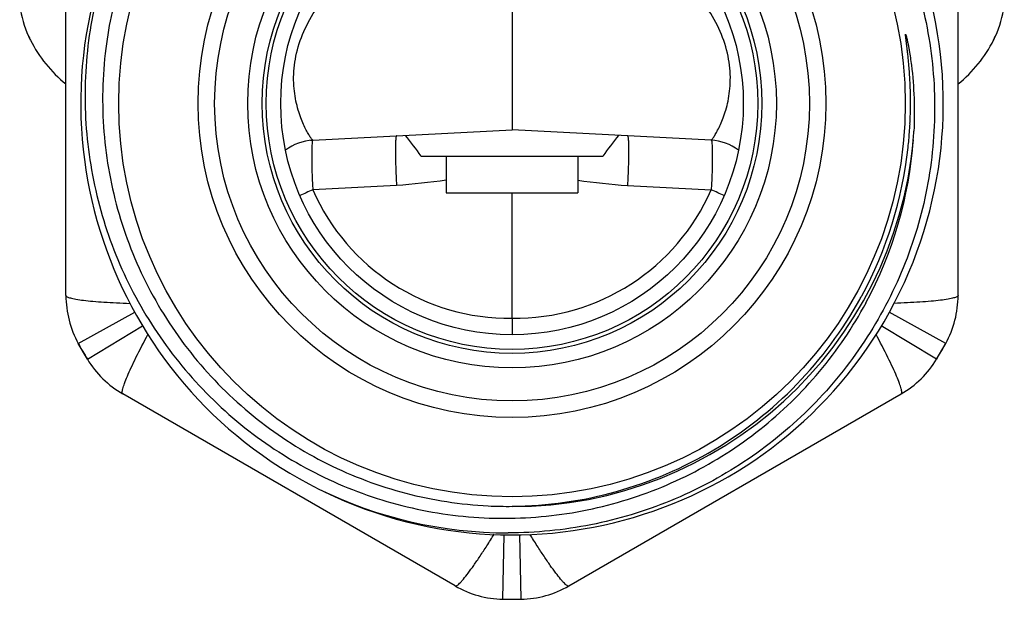
# Model space of a CAD drawing. Units: millimetres. Extents: x 0 to 297, y 0 to 210.
# Drawn here: x 148 to 178, y 77 to 94 of the extents above; entities that cross this region are included whole.
import ezdxf

# ---------------------------------------------------------------- set-up
doc = ezdxf.new("R2010")
doc.units = ezdxf.units.MM
doc.header["$LTSCALE"] = 16.335
doc.layers.get('0').update_dxf_attribs({"linetype": 'CONTINUOUS'})
doc.layers.add('A_STD', color=7, linetype='CONTINUOUS')

msp = doc.modelspace()

# ---------------------------------------------------------------- linework, layer by layer
at = {"color": 7, "linetype": 'Continuous'}
for p, q in [((149.536, 85.814), (149.536, 97.433)), ((176.536, 85.814), (176.536, 97.433)), ((163.036, 94.818), (163.036, 90.823)), ((175.08, 91.011), (175.083, 91.067)), ((157.006, 90.507), (163.036, 90.823)), ((169.065, 90.507), (163.036, 90.823)), ((160.286, 90.023), (165.786, 90.023)), ((161.046, 90.023), (161.046, 88.923)), ((165.026, 90.023), (165.026, 88.923)), ((161.046, 88.923), (165.026, 88.923)), ((163.036, 85.124), (163.036, 88.923)), ((163.036, 85.124), (163.036, 84.79)), ((163.036, 84.79), (163.036, 84.627)), ((150.184, 83.888), (149.911, 84.362)), ((175.887, 83.888), (176.161, 84.362)), ((161.317, 77.027), (151.254, 82.837)), ((164.754, 77.027), (174.817, 82.837))]:
    msp.add_line(p, q, dxfattribs=at)
at = {"color": 9, "linetype": 'Continuous'}
for p, q in [((159.539, 89.142), (157.006, 89.009)), ((166.532, 89.142), (169.065, 89.009)), ((149.911, 84.362), (151.62, 85.307)), ((176.161, 84.362), (174.45, 85.308)), ((150.184, 83.888), (151.858, 84.896)), ((175.887, 83.888), (174.212, 84.896)), ((162.762, 76.626), (162.798, 78.577)), ((163.309, 76.626), (163.274, 78.58))]:
    msp.add_line(p, q, dxfattribs=at)
at = {"color": 7, "linetype": 'Continuous'}
for radius in [11.9, 9.5, 9, 8, 7]:
    msp.add_circle((163.036, 91.623), radius, dxfattribs=at)
at = {"color": 9, "linetype": 'Continuous'}
for radius in [7.561, 7.439]:
    msp.add_circle((163.036, 91.623), radius, dxfattribs=at)
at = {"color": 7, "linetype": 'Continuous'}
for centre, radius, start, end in [((163.036, 91.623), 13.05, 244.2278, 243.3633), ((152.036, 95.333), 4, 206.6114, 231.3014), ((174.036, 95.333), 4, 308.6986, 333.3886), ((162.632, 91.644), 12.465, 355.8743, 357.0869), ((153.671, 85.524), 8, 34.2205, 39.8922), ((172.401, 85.524), 8, 140.1078, 145.7795), ((162.746, 91.637), 12.35, 353.7557, 355.8727), ((163.325, 91.365), 11.885, 355.9564, 357.1775), ((157.084, 89.009), 1.5, 92.9993, 127.0657), ((168.987, 89.009), 1.5, 52.9343, 87.0007), ((162.899, 91.614), 12.195, 331.5602, 353.7836), ((162.97, 91.393), 12.241, 331.7024, 355.941), ((152.536, 85.814), 3, 180, 208.955), ((162.933, 91.599), 12.158, 330.9404, 331.5461), ((173.536, 85.814), 3, 331.045, 360), ((163.036, 91.623), 15, 208.955, 211.045), ((163.036, 91.623), 15, 328.955, 331.045), ((152.754, 85.435), 3, 211.045, 240), ((173.317, 85.435), 3, 300, 328.955), ((162.91, 91.652), 13.019, 243.9145, 270.049), ((162.91, 91.674), 12.239, 267.2296, 270.588), ((162.817, 79.625), 3, 240, 268.955), ((163.254, 79.625), 3, 271.045, 300), ((163.036, 91.623), 15, 268.955, 271.045)]:
    msp.add_arc(centre, radius, start, end, dxfattribs=at)
at = {"color": 9, "linetype": 'Continuous'}
for centre, radius, start, end in [((163.036, 91.623), 12.195, 270, 354.8396), ((184.54, 26.477), 68.326, 113.76508, 114.12179), ((162.957, 91.623), 6.5, 203.7129, 270.6916), ((163.114, 91.623), 6.5, 269.3084, 336.2871), ((141.531, 26.477), 68.326, 65.87821, 66.23492)]:
    msp.add_arc(centre, radius, start, end, dxfattribs=at)
at = {"color": 7, "linetype": 'Continuous'}
for points, knots in [([(163.036, 104.212), (162.289, 104.205), (160.793, 104.056), (158.627, 103.438), (156.605, 102.444), (154.792, 101.106), (153.248, 99.466), (152.022, 97.575), (151.155, 95.496), (150.835, 94.027), (150.742, 93.286)], [0, 0, 0, 0, 0.125002, 0.250003, 0.375007, 0.500006, 0.625006, 0.750005, 0.875001, 1, 1, 1, 1]), ([(163.036, 104.212), (163.874, 104.221), (165.137, 104.107), (166.769, 103.708), (168.353, 103.149), (170.216, 102.158), (171.847, 100.818), (172.972, 99.571), (173.969, 98.219), (174.956, 96.354), (175.677, 93.928), (175.909, 91.408), (175.643, 88.891), (174.891, 86.475), (173.882, 84.621), (172.873, 83.278), (171.737, 82.041), (170.099, 80.71), (168.234, 79.724), (166.651, 79.162), (165.021, 78.757), (163.759, 78.633), (162.921, 78.632)], [0, 0, 0, 0, 0.06248, 0.093758, 0.125034, 0.187514, 0.249993, 0.281271, 0.31255, 0.37503, 0.43751, 0.499991, 0.562473, 0.624954, 0.687436, 0.718714, 0.749993, 0.812476, 0.874959, 0.906237, 0.937516, 1, 1, 1, 1]), ([(151.883, 98.4), (151.462, 97.677), (150.932, 96.527), (150.459, 94.918), (150.143, 93.271), (150.05, 91.166), (150.367, 89.083), (150.859, 87.479), (151.505, 85.931), (152.593, 84.126), (154.296, 82.26), (156.333, 80.764), (158.625, 79.698), (161.082, 79.107), (163.189, 79.031), (164.855, 79.223), (166.494, 79.581), (168.462, 80.335), (170.239, 81.469), (171.499, 82.576), (172.641, 83.804), (173.352, 84.853), (173.749, 85.59)], [0, 0, 0, 0, 0.062488, 0.093769, 0.125046, 0.187532, 0.250016, 0.281296, 0.312575, 0.375058, 0.43754, 0.500021, 0.562502, 0.624981, 0.68746, 0.718738, 0.750017, 0.812493, 0.874969, 0.906247, 0.937525, 1, 1, 1, 1]), ([(175.083, 91.067), (175.09, 91.218), (175.098, 91.52), (175.095, 91.973), (175.075, 92.426), (175.046, 92.802), (175.019, 93.065), (175.002, 93.215), (174.991, 93.309), (174.981, 93.384), (174.974, 93.44), (174.967, 93.496), (174.96, 93.551), (174.954, 93.611), (174.948, 93.654), (174.942, 93.745), (174.969, 93.659), (174.979, 93.616), (174.992, 93.558), (175.004, 93.504), (175.015, 93.448), (175.026, 93.393), (175.04, 93.319), (175.063, 93.189), (175.093, 93.003), (175.113, 92.854), (175.123, 92.779)], [0, 0, 0, 0, 0.125461, 0.25092, 0.376377, 0.501826, 0.564545, 0.5959, 0.62725, 0.642922, 0.658591, 0.674255, 0.68991, 0.70555, 0.721144, 0.735553, 0.749818, 0.765345, 0.780934, 0.796546, 0.812172, 0.827806, 0.843447, 0.874741, 0.937358, 1, 1, 1, 1]), ([(150.742, 93.286), (150.638, 92.45), (150.6, 90.752), (151.062, 88.25), (152.023, 85.894), (153.445, 83.783), (155.268, 82.008), (157.416, 80.643), (159.798, 79.748), (161.477, 79.491), (162.318, 79.45)], [0, 0, 0, 0, 0.125007, 0.25001, 0.375009, 0.50001, 0.62501, 0.750009, 0.875, 1, 1, 1, 1]), ([(163.036, 79.436), (164.102, 79.447), (166.241, 79.751), (169.214, 81.024), (171.754, 83.026), (173.043, 84.761), (173.561, 85.693)], [0, 0, 0, 0, 0.250025, 0.500032, 0.750021, 1, 1, 1, 1])]:
    msp.add_open_spline(points, degree=3, knots=knots, dxfattribs=at)
at = {"color": 9, "linetype": 'Continuous'}
for points, knots in [([(157.006, 90.507), (157.005, 90.507), (157.002, 90.509), (156.996, 90.515), (156.984, 90.53), (156.966, 90.554), (156.943, 90.588), (156.915, 90.632), (156.883, 90.685), (156.848, 90.747), (156.794, 90.846), (156.723, 90.993), (156.639, 91.195), (156.56, 91.432), (156.492, 91.701), (156.443, 92.003), (156.414, 92.457), (156.473, 93.076), (156.713, 93.819), (156.979, 94.286), (157.133, 94.509)], [0, 0, 0, 0, 0.000697, 0.002, 0.006546, 0.013686, 0.023376, 0.035524, 0.050031, 0.066798, 0.085726, 0.129673, 0.181192, 0.239767, 0.304995, 0.376594, 0.454188, 0.624859, 0.809782, 1, 1, 1, 1]), ([(169.065, 90.507), (169.066, 90.507), (169.069, 90.509), (169.076, 90.515), (169.087, 90.53), (169.105, 90.554), (169.128, 90.588), (169.156, 90.632), (169.188, 90.685), (169.223, 90.747), (169.277, 90.846), (169.348, 90.993), (169.432, 91.195), (169.512, 91.432), (169.579, 91.701), (169.628, 92.003), (169.657, 92.457), (169.598, 93.076), (169.358, 93.819), (169.093, 94.286), (168.939, 94.509)], [0, 0, 0, 0, 0.000697, 0.002, 0.006546, 0.013686, 0.023376, 0.035524, 0.050031, 0.066798, 0.085726, 0.129673, 0.181192, 0.239767, 0.304995, 0.376594, 0.454188, 0.624859, 0.809782, 1, 1, 1, 1]), ([(159.539, 90.64), (159.536, 90.64), (159.529, 90.628), (159.525, 90.607), (159.519, 90.57), (159.515, 90.521), (159.511, 90.458), (159.508, 90.349), (159.506, 90.186), (159.509, 89.963), (159.515, 89.707), (159.525, 89.43), (159.534, 89.239), (159.539, 89.142)], [0, 0, 0, 0, 0.007003, 0.022194, 0.046399, 0.079636, 0.121628, 0.171981, 0.295964, 0.446819, 0.618901, 0.805874, 1, 1, 1, 1]), ([(166.532, 90.64), (166.535, 90.64), (166.542, 90.628), (166.547, 90.607), (166.552, 90.57), (166.556, 90.521), (166.56, 90.458), (166.563, 90.349), (166.565, 90.186), (166.562, 89.963), (166.556, 89.707), (166.546, 89.43), (166.537, 89.239), (166.532, 89.142)], [0, 0, 0, 0, 0.007003, 0.022194, 0.046399, 0.079636, 0.121628, 0.171981, 0.295964, 0.446819, 0.618901, 0.805874, 1, 1, 1, 1]), ([(156.983, 90.406), (156.977, 90.332), (156.973, 90.149), (156.974, 89.831), (156.986, 89.439), (156.998, 89.157), (157.006, 89.009)], [0, 0, 0, 0, 0.159427, 0.393957, 0.682728, 1, 1, 1, 1]), ([(157.006, 90.507), (157.003, 90.507), (156.996, 90.497), (156.992, 90.478), (156.987, 90.446), (156.984, 90.421), (156.983, 90.406)], [0, 0, 0, 0, 0.090455, 0.28122, 0.584176, 1, 1, 1, 1]), ([(169.065, 90.507), (169.069, 90.507), (169.075, 90.497), (169.079, 90.478), (169.085, 90.446), (169.087, 90.421), (169.088, 90.406)], [0, 0, 0, 0, 0.090455, 0.28122, 0.584176, 1, 1, 1, 1]), ([(169.088, 90.406), (169.094, 90.332), (169.099, 90.149), (169.097, 89.831), (169.086, 89.439), (169.073, 89.157), (169.065, 89.009)], [0, 0, 0, 0, 0.159427, 0.393957, 0.682728, 1, 1, 1, 1]), ([(149.536, 85.814), (149.536, 85.807), (149.545, 85.79), (149.574, 85.772), (149.617, 85.754), (149.677, 85.736), (149.752, 85.718), (149.884, 85.693), (150.086, 85.665), (150.369, 85.636), (150.701, 85.611), (151.076, 85.59), (151.338, 85.58), (151.475, 85.575)], [0, 0, 0, 0, 0.01067, 0.026883, 0.050479, 0.08195, 0.121345, 0.168551, 0.28559, 0.430706, 0.600754, 0.791905, 1, 1, 1, 1]), ([(176.536, 85.814), (176.536, 85.807), (176.526, 85.79), (176.498, 85.772), (176.454, 85.754), (176.395, 85.736), (176.319, 85.718), (176.187, 85.693), (175.985, 85.665), (175.702, 85.636), (175.369, 85.611), (174.995, 85.59), (174.732, 85.58), (174.595, 85.575)], [0, 0, 0, 0, 0.010668, 0.026882, 0.050478, 0.08195, 0.121346, 0.168555, 0.285597, 0.430716, 0.600765, 0.791913, 1, 1, 1, 1]), ([(151.254, 82.837), (151.249, 82.84), (151.241, 82.857), (151.237, 82.91), (151.259, 83.014), (151.315, 83.174), (151.401, 83.388), (151.517, 83.647), (151.72, 84.072), (151.895, 84.403), (152.017, 84.636)], [0, 0, 0, 0, 0.009612, 0.026018, 0.081441, 0.168019, 0.285109, 0.430335, 0.600495, 1, 1, 1, 1]), ([(174.817, 82.837), (174.822, 82.84), (174.83, 82.857), (174.834, 82.91), (174.812, 83.014), (174.756, 83.175), (174.67, 83.388), (174.554, 83.648), (174.35, 84.072), (174.176, 84.404), (174.054, 84.637)], [0, 0, 0, 0, 0.00961, 0.026016, 0.081441, 0.168025, 0.285122, 0.430354, 0.600514, 1, 1, 1, 1]), ([(161.317, 77.027), (161.323, 77.024), (161.342, 77.024), (161.372, 77.04), (161.409, 77.068), (161.455, 77.111), (161.508, 77.167), (161.596, 77.269), (161.721, 77.43), (161.888, 77.661), (162.076, 77.937), (162.282, 78.251), (162.422, 78.473), (162.494, 78.59)], [0, 0, 0, 0, 0.010645, 0.026845, 0.050434, 0.081905, 0.121303, 0.168515, 0.28557, 0.430703, 0.600763, 0.791917, 1, 1, 1, 1]), ([(164.754, 77.027), (164.748, 77.024), (164.729, 77.024), (164.699, 77.04), (164.662, 77.068), (164.616, 77.111), (164.563, 77.167), (164.476, 77.269), (164.35, 77.43), (164.184, 77.66), (163.996, 77.936), (163.79, 78.25), (163.65, 78.472), (163.578, 78.588)], [0, 0, 0, 0, 0.010647, 0.026848, 0.050436, 0.081905, 0.1213, 0.168508, 0.285555, 0.430681, 0.60074, 0.7919, 1, 1, 1, 1])]:
    msp.add_open_spline(points, degree=3, knots=knots, dxfattribs=at)
at = {"color": 7, "linetype": 'Continuous'}
msp.add_open_spline([(175.123, 92.779), (175.206, 92.117), (175.229, 91.446), (175.196, 90.779)], degree=3, dxfattribs=at)
at = {"color": 9, "linetype": 'Continuous'}
for points in [[(161.045, 89.3), (160.545, 89.234), (160.043, 89.169), (159.539, 89.142)], [(165.026, 89.3), (165.526, 89.234), (166.028, 89.169), (166.532, 89.142)]]:
    msp.add_open_spline(points, degree=3, dxfattribs=at)
at = {"layer": 'A_STD', "color": 7, "linetype": 'Continuous'}
for p, q in [((148.459, 93.541), (148.461, 93.538)), ((148.462, 93.537), (148.459, 93.541)), ((148.461, 93.538), (148.462, 93.537)), ((148.462, 93.536), (148.462, 93.537)), ((177.609, 93.536), (177.61, 93.537)), ((177.61, 93.537), (177.612, 93.541)), ((177.612, 93.541), (177.61, 93.538)), ((177.61, 93.538), (177.61, 93.537))]:
    msp.add_line(p, q, dxfattribs=at)
for centre, radius, start, end in [((151.587, 95.092), 3.49, 188.6516, 204.2197), ((174.465, 95.098), 3.51, 335.8249, 351.2952), ((152.986, 95.715), 5.021, 204.1585, 204.8398), ((152.945, 95.697), 4.976, 204.1564, 205.6681), ((153.017, 95.729), 5.056, 204.8385, 205.0228), ((152.75, 95.605), 4.761, 205.0197, 205.6852), ((173.312, 95.609), 4.771, 334.3137, 335.173), ((173.345, 95.593), 4.735, 334.3129, 334.9819), ((173.11, 95.704), 4.995, 334.9721, 335.844), ((173.086, 95.715), 5.021, 335.1602, 335.8415), ((157.084, 89.009), 1.5, 93, 95.7003)]:
    msp.add_arc(centre, radius, start, end, dxfattribs=at)

doc.saveas('drawing.dxf')
